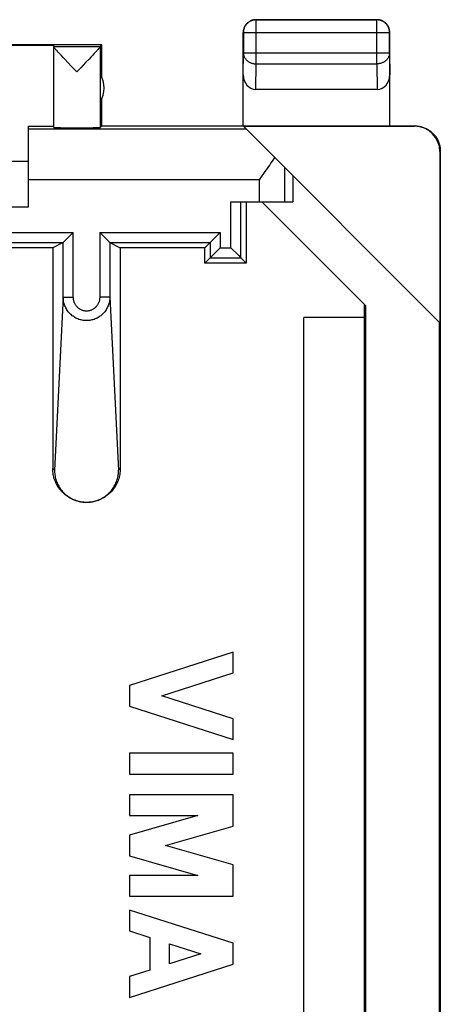
# Model space of a CAD drawing. Units: millimetres. Extents: x 67.9 to 112.9, y 84.9 to 133.9.
# Drawn here: x 104.6 to 112.9, y 114.4 to 133.9 of the extents above; entities that cross this region are included whole.
import ezdxf

# ---------------------------------------------------------------- set-up
doc = ezdxf.new("R2010")
doc.units = ezdxf.units.MM
doc.header["$LTSCALE"] = 16.335
doc.layers.get('0').update_dxf_attribs({"linetype": 'CONTINUOUS'})
for name, color, linetype in [('ASSI', 7, 'CONTINUOUS'), ('DRAFT', 7, 'CONTINUOUS'), ('RACCORDO', 7, 'CONTINUOUS')]:
    doc.layers.add(name, color=color, linetype=linetype)

msp = doc.modelspace()

# ---------------------------------------------------------------- linework, layer by layer
at = {"color": 7, "linetype": 'CONTINUOUS'}
for p, q in [((109.288, 133.872), (111.688, 133.872)), ((109.038, 131.772), (109.038, 133.622)), ((111.938, 131.772), (111.938, 133.622)), ((106.238, 133.372), (102.988, 133.372)), ((102.988, 133.366), (105.288, 133.366)), ((105.288, 131.74), (105.288, 133.366)), ((106.206, 133.34), (106.238, 133.372)), ((106.238, 132.74), (106.238, 133.372)), ((105.402, 133.203), (105.376, 133.231)), ((105.433, 133.17), (105.402, 133.203)), ((105.467, 133.133), (105.433, 133.17)), ((105.506, 133.093), (105.467, 133.133)), ((106.025, 133.132), (105.987, 133.092)), ((106.06, 133.169), (106.025, 133.132)), ((106.09, 133.202), (106.06, 133.169)), ((106.117, 133.23), (106.09, 133.202)), ((106.139, 133.255), (106.117, 133.23)), ((105.571, 133.023), (105.506, 133.093)), ((105.987, 133.092), (105.921, 133.023)), ((105.747, 132.84), (105.721, 132.867)), ((105.773, 132.867), (105.747, 132.84)), ((106.206, 132.797), (106.206, 132.248)), ((111.689, 132.495), (109.287, 132.495)), ((106.238, 131.772), (106.238, 132.304)), ((104.788, 130.172), (104.788, 131.766)), ((104.788, 131.766), (105.288, 131.766)), ((106.238, 131.772), (106.206, 131.74)), ((106.238, 131.772), (112.438, 131.772)), ((109.044, 131.766), (112.43, 131.766)), ((112.93, 127.88), (109.044, 131.766)), ((112.93, 131.266), (112.93, 127.88)), ((112.938, 131.291), (112.938, 131.272)), ((112.938, 131.272), (112.938, 87.472)), ((104.788, 131.072), (98.788, 131.072)), ((110.02, 130.79), (110.02, 130.272)), ((108.794, 130.272), (109.355, 130.272)), ((109.097, 130.272), (109.097, 129.063)), ((109.355, 130.272), (110.02, 130.272)), ((111.455, 128.223), (109.407, 130.272)), ((98.788, 130.172), (104.788, 130.172)), ((105.617, 129.607), (105.637, 129.627)), ((105.637, 129.627), (105.676, 129.666)), ((106.386, 129.479), (106.199, 129.666)), ((108.522, 129.606), (108.542, 129.626)), ((108.542, 129.626), (108.582, 129.666)), ((105.476, 129.466), (105.27, 129.363)), ((105.484, 129.474), (105.489, 129.479)), ((105.489, 129.479), (105.577, 129.567)), ((105.577, 129.567), (105.59, 129.58)), ((106.399, 129.466), (106.605, 129.363)), ((108.382, 129.466), (108.279, 129.363)), ((108.389, 129.473), (108.395, 129.479)), ((108.395, 129.479), (108.483, 129.567)), ((108.483, 129.567), (108.496, 129.58)), ((105.27, 129.363), (98.305, 129.363)), ((105.27, 129.363), (105.27, 125)), ((106.605, 129.363), (106.605, 125)), ((108.279, 129.363), (106.605, 129.363)), ((108.279, 129.063), (108.279, 129.363)), ((108.582, 129.366), (108.41, 129.194)), ((108.794, 129.366), (108.951, 129.209)), ((108.382, 129.166), (108.279, 129.063)), ((109.097, 129.063), (108.279, 129.063)), ((108.41, 129.194), (108.395, 129.179)), ((108.951, 129.209), (108.981, 129.179)), ((108.994, 129.166), (109.097, 129.063)), ((111.438, 90.504), (111.438, 128.241)), ((111.455, 128.223), (111.455, 90.521)), ((110.238, 90.758), (110.238, 127.987)), ((111.438, 127.987), (110.238, 127.987)), ((112.921, 90.855), (112.921, 127.889)), ((108.838, 121.372), (106.788, 120.714)), ((108.838, 120.962), (108.838, 121.372)), ((107.426, 120.509), (108.838, 120.962)), ((106.788, 120.714), (106.788, 120.304)), ((108.838, 120.056), (107.426, 120.509)), ((106.788, 120.304), (108.838, 119.646)), ((108.838, 119.646), (108.838, 120.056)), ((108.838, 119.372), (106.788, 119.372)), ((106.788, 119.372), (106.788, 118.962)), ((108.838, 118.962), (108.838, 119.372)), ((106.788, 118.962), (108.838, 118.962)), ((108.838, 118.552), (106.788, 118.552)), ((106.788, 118.552), (106.788, 118.142)), ((108.838, 117.933), (108.838, 118.552)), ((108.14, 118.142), (106.788, 117.755)), ((106.788, 118.142), (108.14, 118.142)), ((106.788, 117.755), (106.788, 117.345)), ((107.503, 117.55), (108.838, 117.933)), ((108.838, 117.167), (107.503, 117.55)), ((106.788, 117.345), (108.14, 116.957)), ((108.838, 116.547), (108.838, 117.167)), ((108.14, 116.957), (106.788, 116.957)), ((106.788, 116.957), (106.788, 116.547)), ((106.788, 116.547), (108.838, 116.547)), ((108.838, 115.616), (106.788, 116.274)), ((106.788, 116.274), (106.788, 115.864)), ((106.788, 115.864), (107.191, 115.734)), ((107.191, 115.734), (107.191, 115.087)), ((107.581, 115.609), (108.199, 115.41)), ((107.581, 115.212), (107.581, 115.609)), ((108.838, 115.205), (108.838, 115.616)), ((108.199, 115.41), (107.581, 115.212)), ((106.788, 114.547), (108.838, 115.205)), ((107.191, 115.087), (106.788, 114.957)), ((106.788, 114.957), (106.788, 114.547))]:
    msp.add_line(p, q, dxfattribs=at)
at = {"color": 250, "linetype": 'CONTINUOUS'}
for p, q in [((109.288, 133.872), (109.292, 133.868)), ((109.292, 133), (109.292, 133.868)), ((111.684, 133.868), (109.292, 133.868)), ((111.688, 133.872), (111.684, 133.868)), ((111.684, 133), (111.684, 133.868)), ((109.038, 133.622), (109.042, 133.618)), ((109.042, 133.618), (109.042, 133.217)), ((109.042, 133.618), (111.934, 133.618)), ((111.938, 133.622), (111.934, 133.618)), ((111.934, 133.217), (111.934, 133.618)), ((105.288, 133.34), (106.206, 133.34)), ((106.206, 133.338), (106.206, 131.74)), ((109.038, 132.783), (109.042, 133.217)), ((109.042, 133.217), (111.934, 133.217)), ((111.934, 133.217), (111.938, 132.783)), ((109.287, 132.495), (109.292, 133)), ((109.292, 133), (111.684, 133)), ((111.684, 133), (111.689, 132.495)), ((112.438, 131.772), (112.43, 131.766)), ((109.102, 131.708), (104.788, 131.708)), ((112.938, 131.272), (112.93, 131.266)), ((109.854, 130.956), (109.854, 130.272)), ((109.355, 130.708), (104.788, 130.708)), ((109.355, 130.708), (109.355, 130.272)), ((108.794, 129.366), (108.794, 130.272)), ((108.994, 129.166), (108.994, 130.272)), ((97.899, 129.666), (105.676, 129.666)), ((105.676, 128.389), (105.676, 129.666)), ((106.199, 129.666), (106.199, 128.389)), ((106.199, 129.666), (108.582, 129.666)), ((108.582, 129.666), (108.582, 129.366)), ((98.099, 129.466), (105.476, 129.466)), ((105.476, 128.389), (105.476, 129.466)), ((106.399, 129.466), (106.399, 128.389)), ((106.399, 129.466), (108.382, 129.466)), ((108.382, 129.466), (108.382, 129.166)), ((108.582, 129.366), (108.794, 129.366)), ((108.382, 129.166), (108.994, 129.166)), ((105.476, 128.389), (105.304, 124.967)), ((105.476, 128.389), (105.676, 128.389)), ((106.399, 128.389), (106.199, 128.389)), ((106.399, 128.389), (106.572, 124.967)), ((105.304, 124.967), (105.27, 125)), ((106.572, 124.967), (106.605, 125))]:
    msp.add_line(p, q, dxfattribs=at)
at = {"color": 7, "linetype": 'CONTINUOUS'}
for points in [[(109.288, 133.872), (109.276, 133.872), (109.264, 133.871), (109.252, 133.87), (109.241, 133.868), (109.229, 133.865), (109.217, 133.862), (109.206, 133.858), (109.195, 133.854), (109.184, 133.85), (109.173, 133.844), (109.163, 133.839), (109.153, 133.833), (109.143, 133.826), (109.133, 133.819), (109.124, 133.811), (109.115, 133.803), (109.107, 133.795), (109.099, 133.786), (109.091, 133.777), (109.084, 133.767), (109.078, 133.757), (109.071, 133.747), (109.066, 133.737), (109.06, 133.726), (109.056, 133.715), (109.052, 133.704), (109.048, 133.693), (109.045, 133.681), (109.042, 133.67), (109.04, 133.658), (109.039, 133.646), (109.038, 133.634), (109.038, 133.622)], [(111.938, 133.622), (111.938, 133.634), (111.937, 133.646), (111.935, 133.658), (111.933, 133.67), (111.931, 133.681), (111.928, 133.693), (111.924, 133.704), (111.92, 133.715), (111.915, 133.726), (111.91, 133.737), (111.904, 133.747), (111.898, 133.757), (111.892, 133.767), (111.884, 133.777), (111.877, 133.786), (111.869, 133.795), (111.86, 133.803), (111.852, 133.811), (111.842, 133.819), (111.833, 133.826), (111.823, 133.833), (111.813, 133.839), (111.802, 133.844), (111.792, 133.85), (111.781, 133.854), (111.77, 133.858), (111.758, 133.862), (111.747, 133.865), (111.735, 133.868), (111.723, 133.87), (111.712, 133.871), (111.7, 133.872), (111.688, 133.872)], [(105.376, 133.231), (105.354, 133.256), (105.344, 133.267), (105.334, 133.277), (105.326, 133.287), (105.319, 133.296), (105.312, 133.303), (105.306, 133.311), (105.301, 133.317), (105.297, 133.322), (105.294, 133.327), (105.291, 133.331), (105.289, 133.334), (105.288, 133.337), (105.288, 133.339)], [(106.206, 133.338), (106.205, 133.336), (106.204, 133.334), (106.202, 133.331), (106.199, 133.326), (106.196, 133.322), (106.192, 133.316), (106.187, 133.31), (106.181, 133.303), (106.174, 133.295), (106.167, 133.286), (106.158, 133.276), (106.149, 133.266), (106.139, 133.255)], [(105.721, 132.867), (105.644, 132.947), (105.571, 133.023)], [(105.921, 133.023), (105.824, 132.921), (105.773, 132.867)], [(112.438, 131.772), (112.457, 131.772), (112.475, 131.771), (112.494, 131.769), (112.513, 131.767), (112.531, 131.764), (112.55, 131.76), (112.568, 131.755), (112.586, 131.75), (112.603, 131.744), (112.621, 131.738), (112.638, 131.731), (112.655, 131.723), (112.672, 131.714), (112.688, 131.705), (112.704, 131.696), (112.72, 131.685), (112.735, 131.674), (112.75, 131.663), (112.765, 131.651), (112.778, 131.639), (112.792, 131.626), (112.805, 131.612), (112.817, 131.598), (112.829, 131.584), (112.841, 131.569), (112.851, 131.554), (112.862, 131.538), (112.871, 131.522), (112.88, 131.506), (112.889, 131.489), (112.897, 131.472), (112.904, 131.455), (112.91, 131.437), (112.916, 131.42), (112.921, 131.402), (112.926, 131.383), (112.93, 131.365), (112.933, 131.347), (112.935, 131.328), (112.937, 131.309), (112.938, 131.291)], [(109.659, 131.151), (109.636, 131.115), (109.612, 131.079), (109.588, 131.043), (109.563, 131.006), (109.537, 130.969), (109.512, 130.932), (109.486, 130.895)], [(109.486, 130.895), (109.408, 130.783), (109.381, 130.746), (109.355, 130.708)], [(105.476, 129.466), (105.477, 129.467), (105.478, 129.468), (105.479, 129.469), (105.481, 129.471), (105.484, 129.474)], [(105.59, 129.58), (105.597, 129.587), (105.617, 129.607)], [(106.399, 129.466), (106.399, 129.467), (106.398, 129.468), (106.396, 129.469), (106.395, 129.471), (106.392, 129.474), (106.386, 129.479)], [(108.382, 129.466), (108.383, 129.467), (108.383, 129.468), (108.385, 129.469), (108.387, 129.471), (108.389, 129.473)], [(108.496, 129.58), (108.502, 129.586), (108.522, 129.606)], [(108.395, 129.179), (108.389, 129.173), (108.387, 129.171), (108.385, 129.169), (108.383, 129.168), (108.383, 129.167), (108.382, 129.166)], [(108.981, 129.179), (108.987, 129.173), (108.989, 129.171), (108.991, 129.169), (108.992, 129.168), (108.993, 129.167), (108.994, 129.166)], [(105.888, 124.335), (105.88, 124.335), (105.851, 124.338), (105.822, 124.343), (105.794, 124.348), (105.765, 124.355), (105.738, 124.363), (105.71, 124.373), (105.683, 124.383), (105.656, 124.395), (105.63, 124.408), (105.604, 124.422), (105.579, 124.437), (105.555, 124.453), (105.532, 124.47), (105.509, 124.489), (105.487, 124.508), (105.466, 124.528), (105.446, 124.549), (105.427, 124.571), (105.408, 124.594), (105.391, 124.617), (105.375, 124.642), (105.36, 124.666), (105.346, 124.692), (105.333, 124.718), (105.321, 124.744), (105.311, 124.771), (105.301, 124.799), (105.293, 124.827), (105.286, 124.856), (105.281, 124.884), (105.276, 124.913), (105.273, 124.942), (105.271, 124.971), (105.27, 125)], [(105.304, 124.967), (105.304, 124.944), (105.305, 124.92), (105.308, 124.897), (105.311, 124.874), (105.315, 124.85), (105.319, 124.827), (105.325, 124.805), (105.331, 124.782), (105.339, 124.76), (105.347, 124.738), (105.356, 124.716), (105.366, 124.694), (105.376, 124.673), (105.387, 124.653), (105.399, 124.632), (105.412, 124.612), (105.426, 124.593), (105.44, 124.574), (105.455, 124.556), (105.471, 124.538), (105.487, 124.521), (105.504, 124.504), (105.522, 124.488), (105.54, 124.473), (105.559, 124.459), (105.578, 124.445), (105.598, 124.432), (105.618, 124.419), (105.639, 124.407), (105.66, 124.397), (105.682, 124.387), (105.704, 124.377), (105.726, 124.369), (105.749, 124.361), (105.772, 124.355), (105.795, 124.349), (105.819, 124.344), (105.842, 124.34), (105.866, 124.337), (105.89, 124.334), (105.914, 124.333), (105.938, 124.333), (105.962, 124.333), (105.986, 124.334), (106.01, 124.337), (106.033, 124.34), (106.057, 124.344), (106.08, 124.349), (106.104, 124.355), (106.127, 124.361), (106.149, 124.369), (106.172, 124.377), (106.194, 124.387), (106.215, 124.397), (106.237, 124.407), (106.257, 124.419), (106.278, 124.432), (106.298, 124.445), (106.317, 124.459), (106.336, 124.473), (106.354, 124.488), (106.372, 124.504), (106.389, 124.521), (106.405, 124.538), (106.421, 124.556), (106.436, 124.574), (106.45, 124.593), (106.463, 124.612), (106.476, 124.632), (106.488, 124.653), (106.5, 124.673), (106.51, 124.694), (106.52, 124.716), (106.529, 124.738), (106.537, 124.76), (106.544, 124.782), (106.551, 124.805), (106.556, 124.827), (106.561, 124.85), (106.565, 124.874), (106.568, 124.897), (106.57, 124.92), (106.572, 124.944), (106.572, 124.967)], [(106.605, 125), (106.605, 124.971), (106.603, 124.942), (106.6, 124.913), (106.595, 124.884), (106.59, 124.856), (106.583, 124.827), (106.574, 124.799), (106.565, 124.772), (106.555, 124.745), (106.543, 124.718), (106.53, 124.692), (106.516, 124.667), (106.501, 124.642), (106.485, 124.617), (106.468, 124.594), (106.449, 124.571), (106.43, 124.549), (106.41, 124.528), (106.389, 124.508), (106.367, 124.489), (106.344, 124.471), (106.321, 124.453), (106.297, 124.437), (106.272, 124.422), (106.246, 124.408), (106.22, 124.395), (106.193, 124.383), (106.166, 124.373), (106.139, 124.363), (106.111, 124.355), (106.082, 124.348), (106.054, 124.343), (106.025, 124.338), (105.996, 124.335), (105.988, 124.335)]]:
    msp.add_lwpolyline(points, dxfattribs=at)
at = {"color": 250, "linetype": 'CONTINUOUS'}
for points in [[(109.292, 133.868), (109.28, 133.868), (109.269, 133.867), (109.257, 133.865), (109.245, 133.863), (109.233, 133.861), (109.222, 133.858), (109.211, 133.854), (109.199, 133.85), (109.188, 133.845), (109.178, 133.84), (109.167, 133.834), (109.157, 133.828), (109.147, 133.821), (109.138, 133.814), (109.129, 133.807), (109.12, 133.799), (109.111, 133.79), (109.103, 133.782), (109.096, 133.772), (109.089, 133.763), (109.082, 133.753), (109.076, 133.743), (109.07, 133.732), (109.065, 133.722), (109.06, 133.711), (109.056, 133.7), (109.052, 133.688), (109.049, 133.677), (109.047, 133.665), (109.045, 133.653), (109.043, 133.642), (109.043, 133.63), (109.042, 133.618)], [(111.934, 133.618), (111.933, 133.63), (111.932, 133.642), (111.931, 133.653), (111.929, 133.665), (111.926, 133.677), (111.923, 133.688), (111.92, 133.7), (111.916, 133.711), (111.911, 133.722), (111.906, 133.732), (111.9, 133.743), (111.894, 133.753), (111.887, 133.763), (111.88, 133.772), (111.872, 133.782), (111.864, 133.79), (111.856, 133.799), (111.847, 133.807), (111.838, 133.814), (111.829, 133.821), (111.819, 133.828), (111.808, 133.834), (111.798, 133.84), (111.787, 133.845), (111.776, 133.85), (111.765, 133.854), (111.754, 133.858), (111.742, 133.861), (111.731, 133.863), (111.719, 133.865), (111.707, 133.867), (111.695, 133.868), (111.684, 133.868)], [(109.042, 133.217), (109.043, 133.206), (109.043, 133.196), (109.045, 133.186), (109.047, 133.176), (109.049, 133.166), (109.053, 133.156), (109.056, 133.146), (109.06, 133.136), (109.065, 133.127), (109.07, 133.118), (109.076, 133.108), (109.082, 133.1), (109.089, 133.091), (109.096, 133.083), (109.104, 133.075), (109.112, 133.067), (109.12, 133.06), (109.129, 133.053), (109.138, 133.047), (109.147, 133.04), (109.157, 133.035), (109.167, 133.029), (109.178, 133.024), (109.189, 133.02), (109.2, 133.016), (109.211, 133.012), (109.222, 133.009), (109.233, 133.006), (109.245, 133.004), (109.257, 133.002), (109.269, 133.001), (109.28, 133), (109.292, 133)], [(111.934, 133.217), (111.933, 133.206), (111.932, 133.196), (111.931, 133.186), (111.929, 133.176), (111.926, 133.166), (111.923, 133.156), (111.92, 133.146), (111.915, 133.136), (111.911, 133.127), (111.905, 133.118), (111.9, 133.108), (111.894, 133.1), (111.887, 133.091), (111.88, 133.083), (111.872, 133.075), (111.864, 133.067), (111.856, 133.06), (111.847, 133.053), (111.838, 133.047), (111.828, 133.04), (111.818, 133.035), (111.808, 133.029), (111.798, 133.024), (111.787, 133.02), (111.776, 133.016), (111.765, 133.012), (111.754, 133.009), (111.742, 133.006), (111.731, 133.004), (111.719, 133.002), (111.707, 133.001), (111.695, 133), (111.684, 133)], [(106.399, 128.389), (106.399, 128.366), (106.397, 128.344), (106.394, 128.322), (106.391, 128.3), (106.386, 128.278), (106.38, 128.257), (106.373, 128.235), (106.365, 128.214), (106.356, 128.194), (106.347, 128.174), (106.336, 128.155), (106.324, 128.136), (106.312, 128.117), (106.299, 128.1), (106.285, 128.083), (106.27, 128.066), (106.254, 128.051), (106.238, 128.036), (106.221, 128.022), (106.203, 128.009), (106.185, 127.997), (106.166, 127.985), (106.147, 127.975), (106.128, 127.965), (106.107, 127.957), (106.087, 127.949), (106.066, 127.943), (106.045, 127.937), (106.024, 127.933), (106.003, 127.929), (105.981, 127.926), (105.96, 127.925), (105.938, 127.924), (105.916, 127.925), (105.895, 127.926), (105.873, 127.929), (105.852, 127.933), (105.83, 127.937), (105.809, 127.943), (105.789, 127.949), (105.768, 127.957), (105.748, 127.965), (105.729, 127.975), (105.709, 127.985), (105.691, 127.997), (105.673, 128.009), (105.655, 128.022), (105.638, 128.036), (105.622, 128.051), (105.606, 128.066), (105.591, 128.083), (105.577, 128.1), (105.564, 128.117), (105.551, 128.136), (105.54, 128.155), (105.529, 128.174), (105.519, 128.194), (105.511, 128.214), (105.503, 128.235), (105.496, 128.257), (105.49, 128.278), (105.485, 128.3), (105.481, 128.322), (105.479, 128.344), (105.477, 128.366), (105.476, 128.389)], [(106.199, 128.389), (106.199, 128.376), (106.198, 128.362), (106.197, 128.349), (106.195, 128.336), (106.192, 128.323), (106.189, 128.31), (106.185, 128.298), (106.18, 128.285), (106.175, 128.273), (106.17, 128.261), (106.164, 128.25), (106.157, 128.238), (106.15, 128.227), (106.143, 128.217), (106.135, 128.207), (106.126, 128.197), (106.117, 128.188), (106.108, 128.179), (106.099, 128.171), (106.089, 128.163), (106.078, 128.155), (106.068, 128.149), (106.057, 128.142), (106.046, 128.137), (106.034, 128.132), (106.023, 128.127), (106.011, 128.123), (105.999, 128.12), (105.987, 128.117), (105.975, 128.115), (105.963, 128.113), (105.95, 128.113), (105.938, 128.112), (105.926, 128.113), (105.913, 128.113), (105.901, 128.115), (105.889, 128.117), (105.877, 128.12), (105.865, 128.123), (105.853, 128.127), (105.842, 128.132), (105.83, 128.137), (105.819, 128.142), (105.808, 128.149), (105.798, 128.155), (105.787, 128.163), (105.777, 128.171), (105.768, 128.179), (105.758, 128.188), (105.75, 128.197), (105.741, 128.207), (105.733, 128.217), (105.726, 128.227), (105.719, 128.238), (105.712, 128.25), (105.706, 128.261), (105.7, 128.273), (105.695, 128.285), (105.691, 128.298), (105.687, 128.31), (105.684, 128.323), (105.681, 128.336), (105.679, 128.349), (105.678, 128.362), (105.677, 128.376), (105.676, 128.389)]]:
    msp.add_lwpolyline(points, dxfattribs=at)
at = {"color": 7, "linetype": 'CONTINUOUS'}
msp.add_arc((105.788, 132.522), 0.5, 326.7205, 33.2795, dxfattribs=at)
for centre, major_axis, ratio, start_param, end_param in [((106.206, 132.84), (0, 0.5), 0.005818, 0.005818, 0.087697), ((109.288, 132.784), (0.003, 0.289), 0.866014, -4.700754, -3.132866), ((111.688, 132.784), (-0.003, 0.289), 0.866014, -3.150319, -1.582432), ((112.43, 131.266), (-0.416, -0.277), 0.999945, 2.553622, 4.124368), ((105.747, 131.74), (0.459, 0), 0.005818, 3.141593, 6.277368), ((105.476, 129.666), (0, 0.2), 0.017455, -3.132866, -3.124139), ((106.399, 129.666), (0, 0.2), 0.017455, -3.159046, -3.150319)]:
    msp.add_ellipse(centre, major_axis=major_axis, ratio=ratio, start_param=start_param, end_param=end_param, dxfattribs=at)
at = {"layer": 'ASSI', "color": 7, "linetype": 'CONTINUOUS'}
for p, q in [((108.838, 121.372), (106.788, 120.714)), ((108.838, 120.962), (108.838, 121.372)), ((107.426, 120.509), (108.838, 120.962)), ((106.788, 120.714), (106.788, 120.304)), ((108.838, 120.056), (107.426, 120.509)), ((106.788, 120.304), (108.838, 119.646)), ((108.838, 119.646), (108.838, 120.056)), ((108.838, 119.372), (106.788, 119.372)), ((106.788, 119.372), (106.788, 118.962)), ((108.838, 118.962), (108.838, 119.372)), ((106.788, 118.962), (108.838, 118.962)), ((108.838, 118.552), (106.788, 118.552)), ((106.788, 118.552), (106.788, 118.142)), ((108.838, 117.933), (108.838, 118.552)), ((108.14, 118.142), (106.788, 117.755)), ((106.788, 118.142), (108.14, 118.142)), ((106.788, 117.755), (106.788, 117.345)), ((107.503, 117.55), (108.838, 117.933)), ((108.838, 117.167), (107.503, 117.55)), ((106.788, 117.345), (108.14, 116.957)), ((108.838, 116.547), (108.838, 117.167)), ((108.14, 116.957), (106.788, 116.957)), ((106.788, 116.957), (106.788, 116.547)), ((106.788, 116.547), (108.838, 116.547)), ((108.838, 115.616), (106.788, 116.274)), ((106.788, 116.274), (106.788, 115.864)), ((106.788, 115.864), (107.191, 115.734)), ((107.191, 115.734), (107.191, 115.087)), ((107.581, 115.609), (108.199, 115.41)), ((107.581, 115.212), (107.581, 115.609)), ((108.838, 115.205), (108.838, 115.616)), ((108.199, 115.41), (107.581, 115.212)), ((106.788, 114.547), (108.838, 115.205)), ((107.191, 115.087), (106.788, 114.957)), ((106.788, 114.957), (106.788, 114.547))]:
    msp.add_line(p, q, dxfattribs=at)
at = {"layer": 'DRAFT', "color": 7, "linetype": 'CONTINUOUS'}
for p, q in [((109.097, 130.272), (109.097, 129.063)), ((105.27, 129.363), (98.305, 129.363)), ((108.279, 129.363), (106.605, 129.363)), ((108.279, 129.063), (108.279, 129.363)), ((109.097, 129.063), (108.279, 129.063))]:
    msp.add_line(p, q, dxfattribs=at)
at = {"layer": 'RACCORDO', "color": 250, "linetype": 'CONTINUOUS'}
for p, q in [((108.794, 129.366), (108.794, 130.272)), ((108.994, 129.166), (108.994, 130.272)), ((97.899, 129.666), (105.676, 129.666)), ((105.676, 128.389), (105.676, 129.666)), ((106.199, 129.666), (106.199, 128.389)), ((106.199, 129.666), (108.582, 129.666)), ((108.582, 129.666), (108.582, 129.366)), ((98.099, 129.466), (105.476, 129.466)), ((105.476, 128.389), (105.476, 129.466)), ((106.399, 129.466), (106.399, 128.389)), ((106.399, 129.466), (108.382, 129.466)), ((108.382, 129.466), (108.382, 129.166)), ((108.582, 129.366), (108.794, 129.366)), ((108.382, 129.166), (108.994, 129.166)), ((105.476, 128.389), (105.304, 124.967)), ((105.476, 128.389), (105.676, 128.389)), ((106.399, 128.389), (106.199, 128.389)), ((106.399, 128.389), (106.572, 124.967)), ((105.304, 124.967), (105.27, 125)), ((106.572, 124.967), (106.605, 125))]:
    msp.add_line(p, q, dxfattribs=at)
at = {"layer": 'RACCORDO', "color": 7, "linetype": 'CONTINUOUS'}
for p, q in [((108.794, 130.272), (109.355, 130.272)), ((105.617, 129.607), (105.637, 129.627)), ((105.637, 129.627), (105.676, 129.666)), ((106.386, 129.479), (106.199, 129.666)), ((108.522, 129.606), (108.542, 129.626)), ((108.542, 129.626), (108.582, 129.666)), ((105.476, 129.466), (105.27, 129.363)), ((105.484, 129.474), (105.489, 129.479)), ((105.489, 129.479), (105.577, 129.567)), ((105.577, 129.567), (105.59, 129.58)), ((106.399, 129.466), (106.605, 129.363)), ((108.382, 129.466), (108.279, 129.363)), ((108.389, 129.473), (108.395, 129.479)), ((108.395, 129.479), (108.483, 129.567)), ((108.483, 129.567), (108.496, 129.58)), ((105.27, 129.363), (105.27, 125)), ((106.605, 129.363), (106.605, 125)), ((108.582, 129.366), (108.41, 129.194)), ((108.794, 129.366), (108.951, 129.209)), ((108.382, 129.166), (108.279, 129.063)), ((108.41, 129.194), (108.395, 129.179)), ((108.951, 129.209), (108.981, 129.179)), ((108.994, 129.166), (109.097, 129.063))]:
    msp.add_line(p, q, dxfattribs=at)
for points in [[(105.476, 129.466), (105.477, 129.467), (105.478, 129.468), (105.479, 129.469), (105.481, 129.471), (105.484, 129.474)], [(105.59, 129.58), (105.597, 129.587), (105.617, 129.607)], [(106.399, 129.466), (106.399, 129.467), (106.398, 129.468), (106.396, 129.469), (106.395, 129.471), (106.392, 129.474), (106.386, 129.479)], [(108.382, 129.466), (108.383, 129.467), (108.383, 129.468), (108.385, 129.469), (108.387, 129.471), (108.389, 129.473)], [(108.496, 129.58), (108.502, 129.586), (108.522, 129.606)], [(108.395, 129.179), (108.389, 129.173), (108.387, 129.171), (108.385, 129.169), (108.383, 129.168), (108.383, 129.167), (108.382, 129.166)], [(108.981, 129.179), (108.987, 129.173), (108.989, 129.171), (108.991, 129.169), (108.992, 129.168), (108.993, 129.167), (108.994, 129.166)], [(105.888, 124.335), (105.88, 124.335), (105.851, 124.338), (105.822, 124.343), (105.794, 124.348), (105.765, 124.355), (105.738, 124.363), (105.71, 124.373), (105.683, 124.383), (105.656, 124.395), (105.63, 124.408), (105.604, 124.422), (105.579, 124.437), (105.555, 124.453), (105.532, 124.47), (105.509, 124.489), (105.487, 124.508), (105.466, 124.528), (105.446, 124.549), (105.427, 124.571), (105.408, 124.594), (105.391, 124.617), (105.375, 124.642), (105.36, 124.666), (105.346, 124.692), (105.333, 124.718), (105.321, 124.744), (105.311, 124.771), (105.301, 124.799), (105.293, 124.827), (105.286, 124.856), (105.281, 124.884), (105.276, 124.913), (105.273, 124.942), (105.271, 124.971), (105.27, 125)], [(105.304, 124.967), (105.304, 124.944), (105.305, 124.92), (105.308, 124.897), (105.311, 124.874), (105.315, 124.85), (105.319, 124.827), (105.325, 124.805), (105.331, 124.782), (105.339, 124.76), (105.347, 124.738), (105.356, 124.716), (105.366, 124.694), (105.376, 124.673), (105.387, 124.653), (105.399, 124.632), (105.412, 124.612), (105.426, 124.593), (105.44, 124.574), (105.455, 124.556), (105.471, 124.538), (105.487, 124.521), (105.504, 124.504), (105.522, 124.488), (105.54, 124.473), (105.559, 124.459), (105.578, 124.445), (105.598, 124.432), (105.618, 124.419), (105.639, 124.407), (105.66, 124.397), (105.682, 124.387), (105.704, 124.377), (105.726, 124.369), (105.749, 124.361), (105.772, 124.355), (105.795, 124.349), (105.819, 124.344), (105.842, 124.34), (105.866, 124.337), (105.89, 124.334), (105.914, 124.333), (105.938, 124.333), (105.962, 124.333), (105.986, 124.334), (106.01, 124.337), (106.033, 124.34), (106.057, 124.344), (106.08, 124.349), (106.104, 124.355), (106.127, 124.361), (106.149, 124.369), (106.172, 124.377), (106.194, 124.387), (106.215, 124.397), (106.237, 124.407), (106.257, 124.419), (106.278, 124.432), (106.298, 124.445), (106.317, 124.459), (106.336, 124.473), (106.354, 124.488), (106.372, 124.504), (106.389, 124.521), (106.405, 124.538), (106.421, 124.556), (106.436, 124.574), (106.45, 124.593), (106.463, 124.612), (106.476, 124.632), (106.488, 124.653), (106.5, 124.673), (106.51, 124.694), (106.52, 124.716), (106.529, 124.738), (106.537, 124.76), (106.544, 124.782), (106.551, 124.805), (106.556, 124.827), (106.561, 124.85), (106.565, 124.874), (106.568, 124.897), (106.57, 124.92), (106.572, 124.944), (106.572, 124.967)], [(106.605, 125), (106.605, 124.971), (106.603, 124.942), (106.6, 124.913), (106.595, 124.884), (106.59, 124.856), (106.583, 124.827), (106.574, 124.799), (106.565, 124.772), (106.555, 124.745), (106.543, 124.718), (106.53, 124.692), (106.516, 124.667), (106.501, 124.642), (106.485, 124.617), (106.468, 124.594), (106.449, 124.571), (106.43, 124.549), (106.41, 124.528), (106.389, 124.508), (106.367, 124.489), (106.344, 124.471), (106.321, 124.453), (106.297, 124.437), (106.272, 124.422), (106.246, 124.408), (106.22, 124.395), (106.193, 124.383), (106.166, 124.373), (106.139, 124.363), (106.111, 124.355), (106.082, 124.348), (106.054, 124.343), (106.025, 124.338), (105.996, 124.335), (105.988, 124.335)]]:
    msp.add_lwpolyline(points, dxfattribs=at)
at = {"layer": 'RACCORDO', "color": 250, "linetype": 'CONTINUOUS'}
for points in [[(106.399, 128.389), (106.399, 128.366), (106.397, 128.344), (106.394, 128.322), (106.391, 128.3), (106.386, 128.278), (106.38, 128.257), (106.373, 128.235), (106.365, 128.214), (106.356, 128.194), (106.347, 128.174), (106.336, 128.155), (106.324, 128.136), (106.312, 128.117), (106.299, 128.1), (106.285, 128.083), (106.27, 128.066), (106.254, 128.051), (106.238, 128.036), (106.221, 128.022), (106.203, 128.009), (106.185, 127.997), (106.166, 127.985), (106.147, 127.975), (106.128, 127.965), (106.107, 127.957), (106.087, 127.949), (106.066, 127.943), (106.045, 127.937), (106.024, 127.933), (106.003, 127.929), (105.981, 127.926), (105.96, 127.925), (105.938, 127.924), (105.916, 127.925), (105.895, 127.926), (105.873, 127.929), (105.852, 127.933), (105.83, 127.937), (105.809, 127.943), (105.789, 127.949), (105.768, 127.957), (105.748, 127.965), (105.729, 127.975), (105.709, 127.985), (105.691, 127.997), (105.673, 128.009), (105.655, 128.022), (105.638, 128.036), (105.622, 128.051), (105.606, 128.066), (105.591, 128.083), (105.577, 128.1), (105.564, 128.117), (105.551, 128.136), (105.54, 128.155), (105.529, 128.174), (105.519, 128.194), (105.511, 128.214), (105.503, 128.235), (105.496, 128.257), (105.49, 128.278), (105.485, 128.3), (105.481, 128.322), (105.479, 128.344), (105.477, 128.366), (105.476, 128.389)], [(106.199, 128.389), (106.199, 128.376), (106.198, 128.362), (106.197, 128.349), (106.195, 128.336), (106.192, 128.323), (106.189, 128.31), (106.185, 128.298), (106.18, 128.285), (106.175, 128.273), (106.17, 128.261), (106.164, 128.25), (106.157, 128.238), (106.15, 128.227), (106.143, 128.217), (106.135, 128.207), (106.126, 128.197), (106.117, 128.188), (106.108, 128.179), (106.099, 128.171), (106.089, 128.163), (106.078, 128.155), (106.068, 128.149), (106.057, 128.142), (106.046, 128.137), (106.034, 128.132), (106.023, 128.127), (106.011, 128.123), (105.999, 128.12), (105.987, 128.117), (105.975, 128.115), (105.963, 128.113), (105.95, 128.113), (105.938, 128.112), (105.926, 128.113), (105.913, 128.113), (105.901, 128.115), (105.889, 128.117), (105.877, 128.12), (105.865, 128.123), (105.853, 128.127), (105.842, 128.132), (105.83, 128.137), (105.819, 128.142), (105.808, 128.149), (105.798, 128.155), (105.787, 128.163), (105.777, 128.171), (105.768, 128.179), (105.758, 128.188), (105.75, 128.197), (105.741, 128.207), (105.733, 128.217), (105.726, 128.227), (105.719, 128.238), (105.712, 128.25), (105.706, 128.261), (105.7, 128.273), (105.695, 128.285), (105.691, 128.298), (105.687, 128.31), (105.684, 128.323), (105.681, 128.336), (105.679, 128.349), (105.678, 128.362), (105.677, 128.376), (105.676, 128.389)]]:
    msp.add_lwpolyline(points, dxfattribs=at)
at = {"layer": 'RACCORDO', "color": 7, "linetype": 'CONTINUOUS'}
for centre, start_param, end_param in [((105.476, 129.666), -3.132866, -3.124139), ((106.399, 129.666), -3.159046, -3.150319)]:
    msp.add_ellipse(centre, major_axis=(0, 0.2), ratio=0.017455, start_param=start_param, end_param=end_param, dxfattribs=at)

doc.saveas('drawing.dxf')
